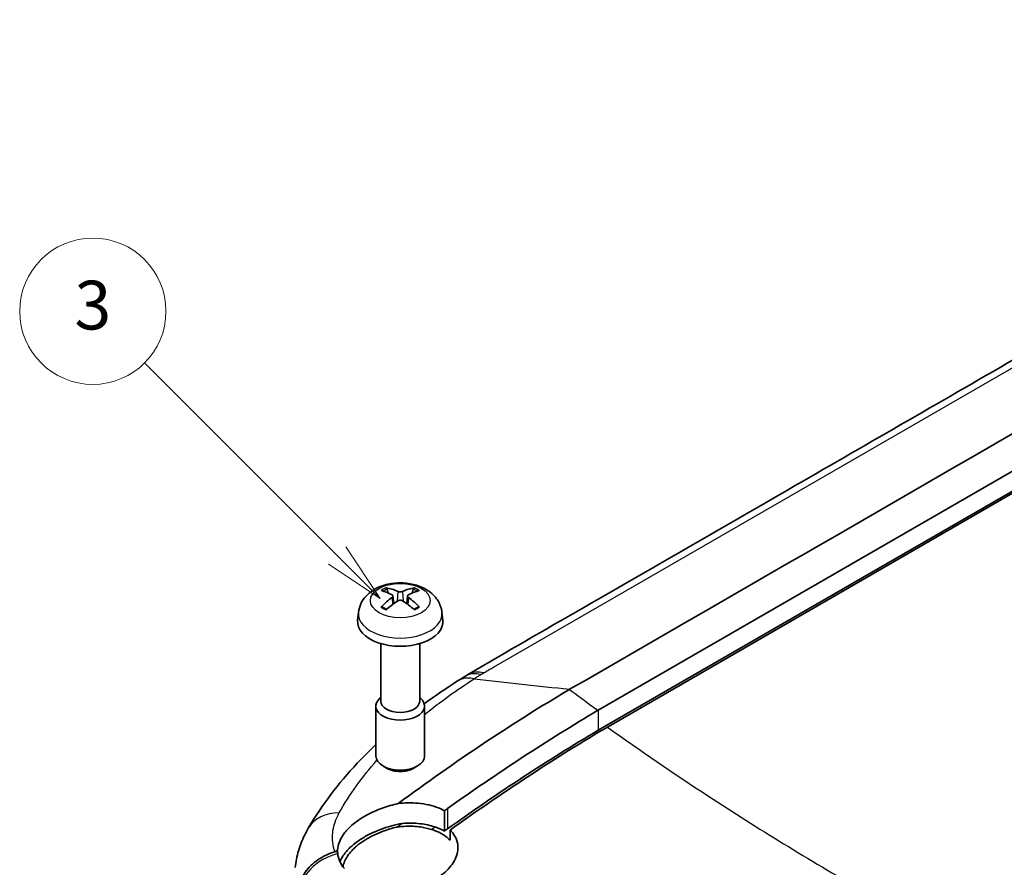
# Model space of a CAD drawing. Units: millimetres. Extents: x 0 to 2180, y 0 to 422.
# Drawn here: x 226 to 267, y 142 to 177 of the extents above; entities that cross this region are included whole.
import ezdxf

# ---------------------------------------------------------------- set-up
doc = ezdxf.new("R2010")
doc.units = ezdxf.units.MM
doc.layers.add('Symbol (TK)', color=100, linetype='Continuous', lineweight=18, true_color=0x00ff3f)
doc.layers.add('Visible (ISO)', color=7, linetype='Continuous', lineweight=35)
doc.layers.add('Visible Narrow (ISO)', color=7, linetype='Continuous', lineweight=25)
doc.styles.add('Note Text (TK2)', font='MS PGothic.ttf')

# ---------------------------------------------------------------- blocks, each defined once
blk = doc.blocks.new('バルーン1')
at = {"layer": 'Symbol (TK)', "color": 100, "true_color": 0x00ff40}
for p, q in [((253.799, 162.709), (245.895, 170.612)), ((255.567, 160.941), (254.152, 163.062)), ((253.445, 162.355), (255.567, 160.941)), ((253.799, 162.709), (255.567, 160.941))]:
    blk.add_line(p, q, dxfattribs=at)
at = {"layer": 'Symbol (TK)'}
blk.add_circle((243.782, 172.725), 3, dxfattribs=at)
at = {"layer": 'Symbol (TK)', "color": 7, "insert": (243.782, 172.72), "char_height": 2, "attachment_point": 5, "style": 'Note Text (TK2)'}
blk.add_mtext('3', dxfattribs=at)

msp = doc.modelspace()

# ---------------------------------------------------------------- linework, layer by layer
at = {"layer": 'Visible (ISO)'}
for p, q in [((250.0018, 148.3537), (296.2737, 175.0687)), ((296.2806, 174.2491), (250.0073, 147.5332)), ((296.2806, 174.2491), (250.0073, 147.5332)), ((296.7542, 174.4387), (250.3859, 147.668)), ((241.4002, 153.1635), (241.3545, 153.3254)), ((241.5896, 153.0469), (241.6238, 152.7278)), ((242.1876, 153.0469), (242.1534, 152.7278)), ((242.4227, 153.3254), (242.377, 153.1635)), ((240.1757, 152.3691), (240.142, 152.0545)), ((243.6015, 152.3691), (243.6353, 152.0545)), ((241.0886, 151.0934), (241.0886, 148.7261)), ((242.6886, 151.0934), (242.6886, 148.7261)), ((241.0886, 148.8725), (241.0714, 148.8585)), ((242.6886, 148.8725), (242.7058, 148.8585)), ((240.8886, 148.5257), (240.8886, 146.477)), ((242.8886, 148.5257), (242.8886, 146.477)), ((250.0018, 148.3537), (249.9993, 148.3522)), ((241.3548, 145.9686), (241.1812, 146.0689)), ((242.4224, 145.9686), (242.596, 146.0689))]:
    msp.add_line(p, q, dxfattribs=at)
for centre, major_axis, ratio, start_param, end_param in [((241.9604, 150.4872), (1.7377, -2.6852), 0.5099596, 2.4236199, 2.6370257), ((241.8204, 150.4063), (-1.4393, 2.8563), 0.6399719, 5.6275018, 5.8409076), ((241.9568, 150.4063), (-1.4393, -2.8563), 0.6399719, 3.5838704, 3.7972761), ((241.8168, 150.4872), (1.7377, 2.6852), 0.5099596, 0.504567, 0.7179727), ((241.9604, 150.4084), (-1.3127, -2.9167), 0.6105984, 3.9621852, 4.1755909), ((241.8204, 150.4892), (1.8539, 2.6063), 0.5393331, 0.9333883, 1.146794), ((241.9568, 150.4892), (1.8539, -2.6063), 0.5393331, 1.9947986, 2.2082044), ((241.8168, 150.4084), (-1.3127, 2.9167), 0.6105984, 5.249187, 5.4625928), ((241.8886, 151.992), (1.75, 0), 0.5773503, 3.0796893, 6.3450887), ((249.3234, 146.5416), (7.2073, 0.6161), 0.6345898, 2.2144906, 2.2414947), ((265.1545, 139.2911), (-28.9183, -1.9303), 0.559417, 5.4680365, 5.4825908), ((241.8886, 148.5257), (1, 0), 0.5773503, 2.5273545, 6.8974235), ((241.8886, 148.7261), (0.8, 0), 0.5773503, 3.1415927, 6.2831853), ((241.8886, 146.477), (1, 0), 0.5773503, 3.1415927, 6.2831853), ((241.8886, 146.2766), (0.7546, 0), 0.5773503, 3.9265835, 5.4981944)]:
    msp.add_ellipse(centre, major_axis=major_axis, ratio=ratio, start_param=start_param, end_param=end_param, dxfattribs=at)
for points, knots in [([(291.2056, 176.6889), (288.0703, 174.9043), (284.9952, 173.1055), (278.7953, 169.526), (275.6953, 167.7362), (269.4954, 164.1567), (266.3955, 162.367), (260.1956, 158.7874), (257.0956, 156.9977), (250.8957, 153.4181), (247.8233, 151.6676), (244.6851, 149.8303)], [0, 0, 0, 0, 1.3151996, 1.3151996, 2.6303992, 2.6303992, 3.9455988, 3.9455988, 5.2607985, 5.2607985, 6.5759981, 6.5759981, 6.5759981, 6.5759981]), ([(240.1757, 152.3691), (240.1893, 152.4955), (240.225, 152.6171), (240.3318, 152.8471), (240.406, 152.9522), (240.5913, 153.1538), (240.7067, 153.2413), (240.9816, 153.4032), (241.1448, 153.4663), (241.4942, 153.5568), (241.6814, 153.5799), (242.0547, 153.583), (242.2406, 153.5633), (242.6048, 153.477), (242.7834, 153.4107), (243.1076, 153.2192), (243.2571, 153.0986), (243.4658, 152.8142), (243.5374, 152.6728), (243.5876, 152.4671), (243.5962, 152.4184), (243.6015, 152.3691)], [0.8473015, 0.8473015, 0.8473015, 0.8473015, 1.0472745, 1.0472745, 1.2731154, 1.2731154, 1.5608838, 1.5608838, 1.9346861, 1.9346861, 2.3419356, 2.3419356, 2.7455371, 2.7455371, 3.152748, 3.152748, 3.5262756, 3.5262756, 3.7870397, 3.7870397, 3.8650875, 3.8650875, 3.8650875, 3.8650875]), ([(241.3019, 153.382), (241.3065, 153.3812), (241.3117, 153.3793), (241.3218, 153.3738), (241.3283, 153.3686), (241.3383, 153.3579), (241.3436, 153.3505), (241.3501, 153.3382), (241.3527, 153.3315), (241.3545, 153.3254)], [0.0074673013, 0.0074673013, 0.0074673013, 0.0074673013, 0.0093080453, 0.0093080453, 0.0116464766, 0.0116464766, 0.0139533933, 0.0139533933, 0.0158160974, 0.0158160974, 0.0158160974, 0.0158160974]), ([(241.5525, 153.0925), (241.5642, 153.0866), (241.5743, 153.0786), (241.5873, 153.0604), (241.5902, 153.05), (241.5894, 153.0301), (241.5855, 153.0191), (241.5718, 152.9995), (241.5628, 152.9908), (241.5525, 152.9833)], [0, 0, 0, 0, 0.005166199, 0.005166199, 0.010332398, 0.010332398, 0.015502544, 0.015502544, 0.019974134, 0.019974134, 0.019974134, 0.019974134]), ([(241.9832, 153.2319), (241.9706, 153.2265), (241.9549, 153.2218), (241.9208, 153.2158), (241.9023, 153.2144), (241.8679, 153.2148), (241.8496, 153.2166), (241.8184, 153.223), (241.8051, 153.2271), (241.794, 153.2319)], [0, 0, 0, 0, 0.005166199, 0.005166199, 0.010332398, 0.010332398, 0.015502544, 0.015502544, 0.019974134, 0.019974134, 0.019974134, 0.019974134]), ([(242.2247, 152.9833), (242.213, 152.9918), (242.2029, 153.002), (242.1899, 153.0232), (242.187, 153.0342), (242.1879, 153.054), (242.1917, 153.0641), (242.2055, 153.0806), (242.2144, 153.0873), (242.2247, 153.0925)], [0, 0, 0, 0, 0.005166199, 0.005166199, 0.010332398, 0.010332398, 0.015502544, 0.015502544, 0.019974134, 0.019974134, 0.019974134, 0.019974134]), ([(242.4227, 153.3254), (242.4245, 153.3315), (242.4271, 153.3382), (242.4336, 153.3505), (242.4389, 153.3579), (242.4489, 153.3686), (242.4554, 153.3738), (242.4655, 153.3793), (242.4707, 153.3812), (242.4753, 153.382)], [0.0212485603, 0.0212485603, 0.0212485603, 0.0212485603, 0.0231112644, 0.0231112644, 0.0254181812, 0.0254181812, 0.0277566125, 0.0277566125, 0.0295973564, 0.0295973564, 0.0295973564, 0.0295973564]), ([(241.794, 152.8438), (241.8066, 152.8519), (241.8223, 152.8589), (241.8564, 152.8678), (241.8749, 152.8698), (241.9093, 152.8692), (241.9276, 152.8666), (241.9588, 152.8571), (241.9721, 152.851), (241.9832, 152.8438)], [0, 0, 0, 0, 0.005166199, 0.005166199, 0.010332398, 0.010332398, 0.015502544, 0.015502544, 0.019974134, 0.019974134, 0.019974134, 0.019974134]), ([(241.1012, 152.5887), (241.1054, 152.5929), (241.1102, 152.5968), (241.1197, 152.6026), (241.1262, 152.6049), (241.1364, 152.6059), (241.142, 152.6047), (241.147, 152.6018), (241.148, 152.6012), (241.1489, 152.6004)], [0.0074673013, 0.0074673013, 0.0074673013, 0.0074673013, 0.0093080453, 0.0093080453, 0.0116464766, 0.0116464766, 0.0139533933, 0.0139533933, 0.0144847764, 0.0144847764, 0.0144847764, 0.0144847764]), ([(241.3276, 152.4949), (241.3184, 152.4989), (241.3094, 152.5031), (241.2862, 152.5142), (241.2721, 152.5214), (241.245, 152.5361), (241.2318, 152.5437), (241.2065, 152.5593), (241.1943, 152.5673), (241.1708, 152.5836), (241.1596, 152.592), (241.1489, 152.6005)], [6.15227452, 6.15227452, 6.15227452, 6.15227452, 6.19030399, 6.19030399, 6.25245144, 6.25245144, 6.31459889, 6.31459889, 6.37674633, 6.37674633, 6.43889378, 6.43889378, 6.43889378, 6.43889378]), ([(242.6283, 152.6005), (242.6176, 152.592), (242.6064, 152.5836), (242.5829, 152.5673), (242.5707, 152.5593), (242.5454, 152.5437), (242.5322, 152.5361), (242.5051, 152.5214), (242.491, 152.5142), (242.4678, 152.5031), (242.4588, 152.4989), (242.4497, 152.4949)], [4.55668051, 4.55668051, 4.55668051, 4.55668051, 4.61882795, 4.61882795, 4.6809754, 4.6809754, 4.74312285, 4.74312285, 4.80527029, 4.80527029, 4.84329976, 4.84329976, 4.84329976, 4.84329976]), ([(242.6283, 152.6004), (242.6292, 152.6012), (242.6302, 152.6018), (242.6352, 152.6047), (242.6408, 152.6059), (242.651, 152.6049), (242.6575, 152.6026), (242.6671, 152.5968), (242.6718, 152.5929), (242.676, 152.5887)], [0.0225798814, 0.0225798814, 0.0225798814, 0.0225798814, 0.0231112644, 0.0231112644, 0.0254181812, 0.0254181812, 0.0277566125, 0.0277566125, 0.0295973564, 0.0295973564, 0.0295973564, 0.0295973564]), ([(243.936, 143.441), (244.0231, 143.5035), (244.1103, 143.5659), (246.2518, 145.0918), (248.3177, 146.4406), (250.3859, 147.668)], [-0.91480352, -0.91480352, -0.91480352, -0.91480352, -0.87756137, -0.87756137, 0, 0, 0, 0]), ([(240.8886, 146.954), (240.6246, 146.7022), (240.3703, 146.4449), (239.739, 145.7662), (239.3772, 145.3365), (238.7071, 144.4479), (238.3988, 143.9891), (238.119, 143.5131)], [0.50897315, 0.50897315, 0.50897315, 0.50897315, 0.64460405, 0.64460405, 0.85932793, 0.85932793, 1.07405182, 1.07405182, 1.07405182, 1.07405182]), ([(239.3222, 142.6202), (239.3279, 142.7385), (239.3559, 142.8591), (239.454, 143.0957), (239.522, 143.2108), (239.6601, 143.3901), (239.7182, 143.4559), (239.836, 143.5742), (239.8939, 143.6271), (240.0251, 143.7366), (240.0993, 143.7927), (240.297, 143.9292), (240.4257, 144.0065), (240.8433, 144.2267), (241.153, 144.3495), (241.5838, 144.474), (241.6941, 144.502), (241.8044, 144.5262)], [0.03898491, 0.03898491, 0.03898491, 0.03898491, 0.09800387, 0.09800387, 0.15478575, 0.15478575, 0.18864528, 0.18864528, 0.21710249, 0.21710249, 0.24905837, 0.24905837, 0.29767877, 0.29767877, 0.39790722, 0.39790722, 0.43207778, 0.43207778, 0.43207778, 0.43207778]), ([(241.8044, 144.5262), (242.0773, 144.5602), (242.3508, 144.5652), (242.9199, 144.5131), (243.2064, 144.4466), (243.5452, 144.3115), (243.6269, 144.2734), (243.7037, 144.2318)], [0.01876194, 0.01876194, 0.01876194, 0.01876194, 0.10159548, 0.10159548, 0.19744431, 0.19744431, 0.23002912, 0.23002912, 0.23002912, 0.23002912]), ([(243.7037, 144.2318), (243.7037, 144.0933), (243.7037, 143.9549), (243.7037, 143.8165), (243.7037, 143.7866), (243.7037, 143.7567), (243.7037, 143.6182), (243.7037, 143.5097), (243.7037, 143.4012)], [-0.02190005, -0.02190005, -0.02190005, -0.02190005, 0.0285237, 0.0285237, 0.0285237, 0.03942108, 0.03942108, 0.07895361, 0.07895361, 0.07895361, 0.07895361]), ([(237.5816, 141.8972), (237.593, 142.0148), (237.6101, 142.1314), (237.6548, 142.3614), (237.6824, 142.4747), (237.7473, 142.6968), (237.7846, 142.8056), (237.8674, 143.0179), (237.913, 143.1214), (238.0115, 143.3225), (238.0638, 143.4192), (238.119, 143.5131)], [0.12842246, 0.12842246, 0.12842246, 0.12842246, 0.15582615, 0.15582615, 0.18322984, 0.18322984, 0.21063353, 0.21063353, 0.23803722, 0.23803722, 0.26544091, 0.26544091, 0.26544091, 0.26544091]), ([(241.9671, 143.7126), (241.8245, 143.6862), (241.6817, 143.6534), (241.1998, 143.5212), (240.8708, 143.394), (240.4348, 143.1658), (240.3041, 143.0876), (240.1113, 142.9548), (240.0432, 142.9037), (239.9261, 142.8077), (239.876, 142.7633), (239.7761, 142.6677), (239.7272, 142.6163), (239.612, 142.4824), (239.5515, 142.3989), (239.4673, 142.2564), (239.4382, 142.1983), (239.4141, 142.1401)], [-0.4219975, -0.4219975, -0.4219975, -0.4219975, -0.37796729, -0.37796729, -0.2721834, -0.2721834, -0.22287062, -0.22287062, -0.19363276, -0.19363276, -0.16954834, -0.16954834, -0.14271606, -0.14271606, -0.10083248, -0.10083248, -0.07223044, -0.07223044, -0.07223044, -0.07223044]), ([(241.7637, 143.5626), (241.6362, 143.5333), (241.5092, 143.4985), (241.1157, 143.373), (240.8586, 143.2648), (240.5165, 143.078), (240.4138, 143.015), (240.2611, 142.9093), (240.2068, 142.869), (240.1115, 142.7925), (240.0698, 142.7567), (239.9841, 142.6782), (239.941, 142.6353), (239.8357, 142.5211), (239.7785, 142.4488), (239.631, 142.2269), (239.5678, 142.0752), (239.5424, 141.9252)], [-0.35209716, -0.35209716, -0.35209716, -0.35209716, -0.31264949, -0.31264949, -0.22809955, -0.22809955, -0.18897062, -0.18897062, -0.16587642, -0.16587642, -0.14634287, -0.14634287, -0.12376987, -0.12376987, -0.08724179, -0.08724179, -0.01345327, -0.01345327, -0.01345327, -0.01345327]), ([(240.7004, 141.0163), (240.8335, 140.9832), (240.9741, 140.9594), (241.4166, 140.916), (241.7299, 140.9269), (242.3591, 141.0261), (242.6691, 141.1149), (243.2216, 141.3524), (243.4624, 141.4957), (243.851, 141.8145), (244.0002, 141.9855), (244.2138, 142.3614), (244.2664, 142.5644), (244.2498, 142.8939), (244.2157, 143.0216), (244.1106, 143.231), (244.0522, 143.3153), (243.9662, 143.4101), (243.9513, 143.4257), (243.936, 143.441)], [-0.89728061, -0.89728061, -0.89728061, -0.89728061, -0.85061026, -0.85061026, -0.75584572, -0.75584572, -0.65940677, -0.65940677, -0.56820383, -0.56820383, -0.4819701, -0.4819701, -0.38744224, -0.38744224, -0.32485466, -0.32485466, -0.27906192, -0.27906192, -0.26990022, -0.26990022, -0.26990022, -0.26990022]), ([(243.1694, 143.4645), (243.0268, 143.5096), (242.8748, 143.5436), (242.5286, 143.5924), (242.3333, 143.6023), (242.0112, 143.5908), (241.8871, 143.5799), (241.7637, 143.5626)], [-0.18809113, -0.18809113, -0.18809113, -0.18809113, -0.13709426, -0.13709426, -0.07683999, -0.07683999, -0.03930478, -0.03930478, -0.03930478, -0.03930478]), ([(243.314, 143.569), (243.1248, 143.6319), (242.9198, 143.6767), (242.466, 143.7299), (242.2176, 143.7336), (241.9671, 143.7126)], [-0.14431359, -0.14431359, -0.14431359, -0.14431359, -0.07594581, -0.07594581, -0.00019838, -0.00019838, -0.00019838, -0.00019838]), ([(243.9305, 143.0296), (243.8746, 143.0851), (243.8121, 143.1376), (243.6324, 143.2655), (243.5059, 143.3347), (243.303, 143.4191), (243.2373, 143.443), (243.1694, 143.4645)], [-0.26644343, -0.26644343, -0.26644343, -0.26644343, -0.23320565, -0.23320565, -0.17951335, -0.17951335, -0.15516791, -0.15516791, -0.15516791, -0.15516791]), ([(239.2071, 142.5503), (238.9577, 142.4751), (238.7221, 142.362), (238.3045, 142.0725), (238.1266, 141.8989), (237.9063, 141.5888), (237.8388, 141.4653), (237.7388, 141.2117), (237.7065, 141.0823), (237.6925, 140.9501), (237.6922, 140.9469), (237.6918, 140.9438)], [-0.2516849, -0.2516849, -0.2516849, -0.2516849, -0.17354292, -0.17354292, -0.09536072, -0.09536072, -0.04768215, -0.04768215, 0, 0, 0.00117107, 0.00117107, 0.00117107, 0.00117107]), ([(239.2906, 142.5951), (239.2746, 142.5824), (239.2564, 142.5705), (239.2265, 142.5569), (239.2169, 142.5532), (239.2071, 142.5503)], [0, 0, 0, 0, 0.006909361, 0.006909361, 0.010042046, 0.010042046, 0.010042046, 0.010042046]), ([(239.5969, 141.8581), (239.5176, 141.949), (239.4546, 142.0474), (239.3634, 142.2556), (239.3355, 142.3649), (239.3254, 142.4771)], [0, 0, 0, 0, 0.05285497, 0.05285497, 0.10563878, 0.10563878, 0.10563878, 0.10563878])]:
    msp.add_open_spline(points, degree=3, knots=knots, dxfattribs=at)
for points in [[(248.8362, 149.214), (256.1507, 153.432), (263.4568, 157.6549), (270.7669, 161.8754)], [(244.2416, 149.5571), (243.7693, 149.2557), (243.3135, 148.9429), (242.8755, 148.6189)], [(244.2441, 149.5587), (244.2433, 149.5582), (244.2424, 149.5576), (244.2416, 149.5571)], [(241.8044, 144.5262), (244.1309, 146.2502), (246.4791, 147.8135), (248.8327, 149.2117)], [(248.8362, 149.214), (248.835, 149.2133), (248.8338, 149.2125), (248.8327, 149.2117)], [(243.8269, 144.3198), (245.876, 145.7816), (247.9363, 147.1277), (249.9993, 148.3522)], [(243.8332, 143.4939), (245.8825, 144.9595), (247.9436, 146.308), (250.0073, 147.5332)], [(243.8332, 143.4939), (245.8825, 144.9595), (247.9436, 146.308), (250.0073, 147.5332)], [(243.7037, 144.2318), (243.7448, 144.2612), (243.7859, 144.2905), (243.8269, 144.3198)], [(241.9671, 143.7126), (241.8993, 143.6627), (241.8315, 143.6127), (241.7637, 143.5626)], [(243.7037, 143.4012), (243.5846, 143.4661), (243.454, 143.5224), (243.314, 143.569)], [(243.8332, 143.4939), (243.79, 143.4631), (243.7468, 143.4321), (243.7037, 143.4012)], [(243.936, 143.441), (243.9341, 143.3039), (243.9323, 143.1667), (243.9305, 143.0296)], [(239.2906, 142.5951), (239.3011, 142.6035), (239.3116, 142.6118), (239.3222, 142.6202)], [(239.3254, 142.4771), (239.3211, 142.5243), (239.3201, 142.572), (239.3222, 142.6202)]]:
    msp.add_open_spline(points, degree=3, dxfattribs=at)
at = {"layer": 'Visible Narrow (ISO)'}
for p, q in [((245.7203, 150.1279), (268.0625, 163.0272)), ((241.794, 153.2319), (241.7653, 152.8251)), ((241.9832, 153.2319), (242.0119, 152.8251)), ((241.5525, 152.9833), (241.5742, 152.6916)), ((242.2247, 152.9833), (242.203, 152.6916)), ((250.0018, 148.3537), (250.0073, 147.5332)), ((243.8269, 144.3198), (243.8332, 143.4939))]:
    msp.add_line(p, q, dxfattribs=at)
msp.add_ellipse((241.8886, 152.8543), major_axis=(1.2256, 0), ratio=0.5773503, dxfattribs=at)
for centre, major_axis, ratio, start_param, end_param in [((241.8886, 152.9274), (-0.9819, 0), 0.5773503, 5.3527594, 5.6428149), ((241.8886, 152.9019), (0.9074, 0), 0.5773503, 2.2000793, 2.4411388), ((241.8886, 152.9019), (0.9074, 0), 0.5773503, 0.7004539, 0.9415134), ((241.8886, 152.9274), (-0.9819, 0), 0.5773503, 3.7819631, 4.0720186), ((241.8886, 152.3078), (-1.7162, 0), 0.5773503, 6.221282, 9.4866813), ((241.8886, 152.9274), (0.9819, 0), 0.5773503, 3.7819631, 4.0720186), ((241.8886, 152.9274), (0.9819, 0), 0.5773503, 5.3527594, 5.6428149), ((245.5858, 148.0385), (-1.0483, 1.7032), 0.5960278, 5.7486163, 6.2831853), ((245.6956, 148.1044), (-1.0105, 1.726), 0.5725783, 5.7614294, 6.2831853), ((239.843, 142.4994), (-1.7241, 1.0137), 0.7523147, 5.3729433, 6.2831853), ((239.6683, 140.974), (-1.8991, -0.6272), 0.7694631, 4.639414, 5.94509)]:
    msp.add_ellipse(centre, major_axis=major_axis, ratio=ratio, start_param=start_param, end_param=end_param, dxfattribs=at)
for points, knots in [([(244.9232, 149.6497), (244.9689, 149.6784), (245.0147, 149.7071), (245.1073, 149.7647), (245.154, 149.7936), (245.201, 149.8224)], [-0.040399951, -0.040399951, -0.040399951, -0.040399951, -0.020327593, -0.020327593, 0, 0, 0, 0]), ([(245.201, 149.8224), (245.2192, 149.8336), (245.2376, 149.8448), (245.2746, 149.867), (245.2933, 149.878), (245.3121, 149.8891)], [0, 0, 0, 0, 0.007890907, 0.007890907, 0.015781814, 0.015781814, 0.015781814, 0.015781814]), ([(244.9232, 149.6497), (244.7375, 149.691), (244.5635, 149.6867), (244.3515, 149.6175), (244.2958, 149.5913), (244.2441, 149.5587)], [0, 0, 0, 0, 0.07812879, 0.07812879, 0.10861729, 0.10861729, 0.10861729, 0.10861729]), ([(250.3859, 147.668), (251.7285, 146.7031), (255.0795, 144.4121), (259.3988, 141.7627), (262.3693, 140.085), (263.1696, 139.643)], [0.2438327, 0.2438327, 0.2438327, 0.2438327, 0.8868835, 1.8010569, 2.1332726, 2.1332726, 2.1332726, 2.1332726]), ([(239.2071, 142.5503), (239.1209, 142.8035), (239.0911, 143.0666), (239.1446, 143.5653), (239.2158, 143.8025), (239.3258, 144.0274)], [0.00346561, 0.00346561, 0.00346561, 0.00346561, 0.13272046, 0.13272046, 0.24545466, 0.24545466, 0.24545466, 0.24545466])]:
    msp.add_open_spline(points, degree=3, knots=knots, dxfattribs=at)
for points in [[(245.3121, 149.8891), (245.388, 149.9334), (245.4639, 149.9778), (245.5396, 150.0219)], [(245.5396, 150.0219), (245.5979, 150.0563), (245.6622, 150.0939), (245.7203, 150.1279)], [(242.8886, 148.1767), (243.516, 148.6915), (244.1963, 149.1832), (244.9245, 149.6495)], [(244.9245, 149.6495), (244.924, 149.6495), (244.9236, 149.6496), (244.9232, 149.6497)], [(244.9245, 149.6495), (246.2283, 149.5043), (247.5331, 149.3591), (248.8362, 149.214)], [(248.8327, 149.2117), (249.1066, 149.007), (249.4971, 148.7167), (249.9993, 148.3522)], [(250.0762, 147.4832), (250.0532, 147.4999), (250.0302, 147.5165), (250.0073, 147.5332)], [(239.3874, 144.1456), (239.8097, 144.9037), (240.3288, 145.6206), (240.9341, 146.3054)], [(239.3258, 144.0274), (239.3452, 144.0673), (239.3656, 144.1064), (239.3874, 144.1456)], [(243.1694, 143.4645), (243.2176, 143.4994), (243.2658, 143.5342), (243.314, 143.569)], [(239.2947, 142.5794), (239.2933, 142.5846), (239.2919, 142.5899), (239.2906, 142.5951)], [(239.3254, 142.4771), (239.3142, 142.511), (239.3039, 142.5451), (239.2947, 142.5794)]]:
    msp.add_open_spline(points, degree=3, dxfattribs=at)

# ---------------------------------------------------------------- block references
at = {"layer": 'Symbol (TK)'}
msp.add_blockref('バルーン1', (-14.5, -8), dxfattribs=at)

doc.saveas('drawing.dxf')
